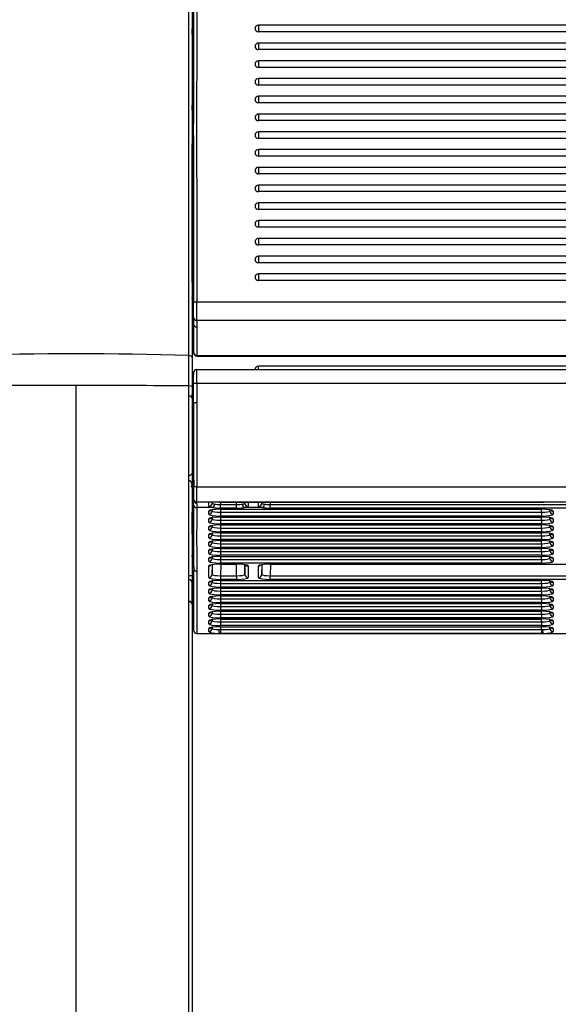
# Model space of a CAD drawing. Units: millimetres. Extents: x 0 to 356, y 0 to 204.
# Drawn here: x 101 to 110, y 131 to 148 of the extents above; entities that cross this region are included whole.
import ezdxf
from ezdxf import colors
from ezdxf.entities.mleader import LeaderData, LeaderLine
from ezdxf.math import Vec2, Vec3

# ---------------------------------------------------------------- set-up
doc = ezdxf.new("R2010")
doc.units = ezdxf.units.MM
for name, color, linetype in [('LIST-08PLAST-720', 7, 'Continuous'), ('PATA-08PLAST-XXX', 7, 'Continuous'), ('Predeterminado', 7, 'Continuous')]:
    doc.layers.add(name, color=color, linetype=linetype)

# ---------------------------------------------------------------- blocks, each defined once
blk = doc.blocks.new('SE')
at = {"layer": 'LIST-08PLAST-720', "color": 7, "linetype": 'Continuous'}
for p, q in [((103.511, 147.484), (103.511, 147.343)), ((104.611, 147.635), (104.611, 147.525)), ((142.066, 147.635), (104.611, 147.635)), ((142.066, 147.525), (104.611, 147.525)), ((104.611, 147.34), (104.611, 147.231)), ((142.066, 147.34), (104.611, 147.34)), ((142.066, 147.231), (104.611, 147.231)), ((103.511, 147.106), (103.511, 146.945)), ((104.611, 147.046), (104.611, 146.936)), ((142.066, 147.046), (104.611, 147.046)), ((103.511, 146.854), (103.511, 146.714)), ((142.066, 146.936), (104.611, 146.936)), ((104.611, 146.751), (104.611, 146.642)), ((142.066, 146.751), (104.611, 146.751)), ((142.066, 146.642), (104.611, 146.642)), ((103.511, 146.476), (103.511, 146.314)), ((104.611, 146.457), (104.611, 146.347)), ((142.066, 146.457), (104.611, 146.457)), ((142.066, 146.347), (104.611, 146.347)), ((103.511, 146.084), (103.511, 145.961)), ((104.611, 146.162), (104.611, 146.053)), ((142.066, 146.162), (104.611, 146.162)), ((142.066, 146.053), (104.611, 146.053)), ((104.611, 145.868), (104.611, 145.758)), ((142.066, 145.868), (104.611, 145.868)), ((142.066, 145.758), (104.611, 145.758)), ((104.611, 145.573), (104.611, 145.464)), ((142.066, 145.573), (104.611, 145.573)), ((142.066, 145.464), (104.611, 145.464)), ((104.611, 145.278), (104.611, 145.169)), ((142.066, 145.278), (104.611, 145.278)), ((142.066, 145.169), (104.611, 145.169)), ((104.611, 144.984), (104.611, 144.875)), ((142.066, 144.984), (104.611, 144.984)), ((142.066, 144.875), (104.611, 144.875)), ((104.611, 144.689), (104.611, 144.58)), ((142.066, 144.689), (104.611, 144.689)), ((142.066, 144.58), (104.611, 144.58)), ((104.611, 144.395), (104.611, 144.286)), ((142.066, 144.395), (104.611, 144.395)), ((142.066, 144.286), (104.611, 144.286)), ((104.611, 144.1), (104.611, 143.991)), ((142.066, 144.1), (104.611, 144.1)), ((142.066, 143.991), (104.611, 143.991)), ((104.611, 143.806), (104.611, 143.697)), ((142.066, 143.806), (104.611, 143.806)), ((142.066, 143.697), (104.611, 143.697)), ((104.611, 143.511), (104.611, 143.402)), ((142.066, 143.511), (104.611, 143.511)), ((142.066, 143.402), (104.611, 143.402)), ((103.513, 143.117), (103.513, 143.115)), ((103.591, 143.045), (143.084, 143.045)), ((103.536, 142.68), (103.536, 142.788)), ((143.084, 142.738), (103.591, 142.738)), ((103.591, 142.738), (103.591, 142.631)), ((103.592, 142.158), (143.087, 142.158)), ((103.593, 142.145), (143.087, 142.145)), ((103.591, 141.924), (143.084, 141.924)), ((104.611, 141.924), (104.611, 141.979)), ((142.066, 141.979), (104.611, 141.979)), ((103.536, 141.886), (103.515, 141.508)), ((103.536, 141.37), (103.536, 141.686)), ((143.084, 141.695), (103.591, 141.695)), ((103.591, 141.695), (103.591, 141.378)), ((103.513, 141.298), (103.513, 141.291)), ((103.511, 140.218), (103.511, 140.16)), ((103.511, 140.094), (103.511, 140.018)), ((103.511, 139.971), (103.511, 139.959)), ((103.592, 139.981), (143.087, 139.981)), ((103.512, 139.793), (103.513, 139.761)), ((103.536, 139.77), (103.535, 139.776)), ((103.536, 139.686), (103.537, 139.755)), ((103.592, 139.702), (103.591, 139.634)), ((103.848, 139.634), (103.591, 139.634)), ((103.855, 139.724), (103.592, 139.724)), ((103.843, 139.707), (103.844, 139.724)), ((103.956, 139.724), (103.864, 139.724)), ((103.953, 139.727), (109.341, 139.727)), ((103.953, 139.726), (103.953, 139.727)), ((103.953, 139.726), (109.341, 139.726)), ((103.956, 139.726), (103.956, 139.724)), ((109.341, 139.724), (103.956, 139.724)), ((103.982, 139.724), (103.981, 139.687)), ((103.981, 139.687), (104.251, 139.687)), ((103.981, 139.626), (103.981, 139.687)), ((104.251, 139.687), (104.25, 139.724)), ((104.251, 139.626), (104.251, 139.687)), ((104.673, 139.634), (104.384, 139.634)), ((104.388, 139.724), (104.388, 139.707)), ((104.668, 139.707), (104.669, 139.724)), ((104.807, 139.724), (104.806, 139.687)), ((104.806, 139.687), (141.871, 139.687)), ((104.806, 139.626), (104.806, 139.687)), ((109.341, 139.726), (109.341, 139.727)), ((109.341, 139.726), (109.341, 139.724)), ((109.446, 139.724), (109.341, 139.724)), ((109.737, 139.724), (109.44, 139.724)), ((103.788, 139.525), (103.788, 139.578)), ((103.843, 139.578), (103.844, 139.599)), ((103.843, 139.599), (103.843, 139.578)), ((104.251, 139.626), (103.981, 139.626)), ((103.981, 139.608), (109.311, 139.608)), ((103.981, 139.607), (103.981, 139.608)), ((103.982, 139.607), (103.981, 139.557)), ((103.981, 139.607), (109.311, 139.607)), ((103.981, 139.557), (109.311, 139.557)), ((103.981, 139.557), (103.981, 139.495)), ((109.311, 139.495), (103.981, 139.495)), ((103.981, 139.478), (109.311, 139.478)), ((103.981, 139.477), (103.981, 139.478)), ((103.982, 139.477), (103.981, 139.426)), ((103.981, 139.477), (109.311, 139.477)), ((141.871, 139.626), (104.806, 139.626)), ((109.311, 139.557), (109.309, 139.607)), ((109.311, 139.426), (109.309, 139.477)), ((109.311, 139.607), (109.311, 139.608)), ((109.311, 139.557), (109.311, 139.495)), ((109.311, 139.477), (109.311, 139.478)), ((109.448, 139.599), (109.448, 139.578)), ((109.448, 139.578), (109.448, 139.599)), ((109.503, 139.578), (109.503, 139.525)), ((103.788, 139.395), (103.788, 139.448)), ((103.788, 139.265), (103.788, 139.317)), ((103.843, 139.448), (103.844, 139.469)), ((103.843, 139.469), (103.843, 139.448)), ((103.843, 139.318), (103.844, 139.338)), ((103.843, 139.338), (103.843, 139.318)), ((103.981, 139.426), (109.311, 139.426)), ((103.981, 139.426), (103.981, 139.365)), ((109.311, 139.365), (103.981, 139.365)), ((103.982, 139.347), (103.981, 139.296)), ((103.981, 139.347), (109.311, 139.347)), ((103.981, 139.347), (103.981, 139.347)), ((103.981, 139.347), (109.311, 139.347)), ((109.311, 139.296), (109.309, 139.347)), ((109.311, 139.426), (109.311, 139.365)), ((109.311, 139.347), (109.311, 139.347)), ((109.448, 139.469), (109.448, 139.448)), ((109.448, 139.448), (109.448, 139.469)), ((109.448, 139.338), (109.448, 139.318)), ((109.448, 139.318), (109.448, 139.338)), ((109.503, 139.448), (109.503, 139.395)), ((109.503, 139.317), (109.503, 139.265)), ((103.516, 139.214), (103.533, 138.814)), ((103.788, 139.135), (103.788, 139.187)), ((103.843, 139.187), (103.844, 139.208)), ((103.843, 139.208), (103.843, 139.187)), ((103.981, 139.296), (109.311, 139.296)), ((103.981, 139.296), (103.981, 139.235)), ((109.311, 139.235), (103.981, 139.235)), ((103.981, 139.217), (109.311, 139.217)), ((103.981, 139.216), (103.981, 139.217)), ((103.982, 139.216), (103.981, 139.166)), ((103.981, 139.216), (109.311, 139.216)), ((103.981, 139.166), (109.311, 139.166)), ((103.981, 139.166), (103.981, 139.104)), ((109.311, 139.166), (109.309, 139.216)), ((109.311, 139.296), (109.311, 139.235)), ((109.311, 139.216), (109.311, 139.217)), ((109.311, 139.166), (109.311, 139.104)), ((109.448, 139.208), (109.448, 139.187)), ((109.448, 139.187), (109.448, 139.208)), ((109.503, 139.187), (109.503, 139.135)), ((103.511, 139.056), (103.511, 139.025)), ((103.788, 139.004), (103.788, 139.057)), ((103.843, 139.057), (103.844, 139.078)), ((103.843, 139.078), (103.843, 139.057)), ((109.311, 139.104), (103.981, 139.104)), ((103.981, 139.087), (109.311, 139.087)), ((103.981, 139.086), (103.981, 139.087)), ((103.982, 139.086), (103.981, 139.036)), ((103.981, 139.086), (109.311, 139.086)), ((103.981, 139.036), (109.311, 139.036)), ((103.981, 139.036), (103.981, 138.974)), ((109.311, 139.036), (109.309, 139.086)), ((109.311, 139.086), (109.311, 139.087)), ((109.311, 139.036), (109.311, 138.974)), ((109.448, 139.078), (109.448, 139.057)), ((109.448, 139.057), (109.448, 139.078)), ((109.503, 139.057), (109.503, 139.004)), ((103.511, 138.956), (103.511, 138.924)), ((103.511, 138.819), (103.511, 138.839)), ((103.788, 138.874), (103.788, 138.926)), ((103.843, 138.927), (103.844, 138.948)), ((103.843, 138.947), (103.843, 138.927)), ((103.843, 138.797), (103.844, 138.817)), ((103.843, 138.817), (103.843, 138.797)), ((109.311, 138.974), (103.981, 138.974)), ((103.982, 138.956), (103.981, 138.905)), ((103.981, 138.956), (109.311, 138.956)), ((103.981, 138.956), (103.981, 138.956)), ((103.981, 138.956), (109.311, 138.956)), ((103.981, 138.905), (109.311, 138.905)), ((103.981, 138.905), (103.981, 138.844)), ((109.311, 138.844), (103.981, 138.844)), ((103.981, 138.826), (109.311, 138.826)), ((103.981, 138.825), (103.981, 138.826)), ((103.982, 138.825), (103.981, 138.775)), ((103.981, 138.825), (109.311, 138.825)), ((109.311, 138.905), (109.309, 138.956)), ((109.311, 138.775), (109.309, 138.825)), ((109.311, 138.956), (109.311, 138.956)), ((109.311, 138.905), (109.311, 138.844)), ((109.311, 138.825), (109.311, 138.826)), ((109.448, 138.948), (109.448, 138.927)), ((109.448, 138.927), (109.448, 138.947)), ((109.448, 138.817), (109.448, 138.797)), ((109.448, 138.797), (109.448, 138.817)), ((109.503, 138.926), (109.503, 138.874)), ((103.533, 138.816), (103.537, 138.629)), ((103.788, 138.744), (103.788, 138.796)), ((103.788, 138.474), (103.788, 138.666)), ((103.843, 138.527), (103.848, 138.688)), ((103.843, 138.687), (103.843, 138.527)), ((103.981, 138.775), (109.311, 138.775)), ((103.981, 138.775), (103.981, 138.714)), ((109.311, 138.714), (103.981, 138.714)), ((103.981, 138.696), (104.251, 138.696)), ((103.981, 138.695), (103.981, 138.696)), ((103.986, 138.695), (103.981, 138.505)), ((103.981, 138.695), (104.251, 138.695)), ((104.251, 138.505), (104.246, 138.695)), ((104.251, 138.695), (104.251, 138.696)), ((104.384, 138.688), (104.388, 138.527)), ((104.388, 138.527), (104.388, 138.687)), ((104.443, 138.666), (104.443, 138.474)), ((104.613, 138.474), (104.613, 138.666)), ((104.668, 138.527), (104.673, 138.688)), ((104.668, 138.687), (104.668, 138.527)), ((104.806, 138.696), (141.871, 138.696)), ((104.806, 138.696), (104.806, 138.695)), ((104.811, 138.695), (104.806, 138.505)), ((104.806, 138.695), (141.871, 138.695)), ((109.311, 138.775), (109.311, 138.714)), ((109.503, 138.796), (109.503, 138.744)), ((103.981, 138.505), (104.251, 138.505)), ((103.981, 138.505), (103.981, 138.444)), ((104.251, 138.505), (104.251, 138.444)), ((104.806, 138.505), (141.871, 138.505)), ((104.806, 138.444), (104.806, 138.505)), ((103.788, 138.346), (103.788, 138.396)), ((103.843, 138.399), (103.844, 138.417)), ((103.843, 138.417), (103.843, 138.399)), ((104.251, 138.444), (103.981, 138.444)), ((103.981, 138.426), (109.311, 138.426)), ((103.981, 138.425), (103.981, 138.426)), ((103.982, 138.425), (103.981, 138.377)), ((103.981, 138.425), (109.311, 138.425)), ((103.981, 138.377), (109.311, 138.377)), ((103.981, 138.377), (103.981, 138.316)), ((141.871, 138.444), (104.806, 138.444)), ((109.311, 138.377), (109.31, 138.425)), ((109.311, 138.425), (109.311, 138.426)), ((109.311, 138.377), (109.311, 138.316)), ((109.448, 138.417), (109.448, 138.399)), ((109.448, 138.399), (109.448, 138.417)), ((109.503, 138.396), (109.503, 138.346)), ((103.788, 138.218), (103.788, 138.268)), ((103.843, 138.271), (103.844, 138.289)), ((103.843, 138.289), (103.843, 138.271)), ((109.311, 138.316), (103.981, 138.316)), ((103.982, 138.298), (103.981, 138.25)), ((103.981, 138.298), (109.311, 138.298)), ((103.981, 138.298), (103.981, 138.298)), ((103.981, 138.298), (109.311, 138.298)), ((103.981, 138.25), (109.311, 138.25)), ((103.981, 138.25), (103.981, 138.188)), ((109.311, 138.188), (103.981, 138.188)), ((103.981, 138.17), (109.311, 138.17)), ((103.981, 138.17), (103.981, 138.17)), ((103.982, 138.17), (103.981, 138.122)), ((103.981, 138.17), (109.311, 138.17)), ((109.311, 138.25), (109.31, 138.298)), ((109.311, 138.122), (109.31, 138.17)), ((109.311, 138.298), (109.311, 138.298)), ((109.311, 138.25), (109.311, 138.188)), ((109.311, 138.17), (109.311, 138.17)), ((109.448, 138.289), (109.448, 138.271)), ((109.448, 138.271), (109.448, 138.289)), ((109.503, 138.268), (109.503, 138.218)), ((103.516, 138.116), (103.535, 137.73)), ((103.788, 138.09), (103.788, 138.14)), ((103.788, 137.963), (103.788, 138.013)), ((103.843, 138.143), (103.844, 138.162)), ((103.843, 138.161), (103.843, 138.143)), ((103.843, 138.015), (103.844, 138.034)), ((103.843, 138.034), (103.843, 138.015)), ((103.981, 138.122), (109.311, 138.122)), ((103.981, 138.122), (103.981, 138.06)), ((109.311, 138.06), (103.981, 138.06)), ((103.981, 138.043), (109.311, 138.043)), ((103.981, 138.042), (103.981, 138.043)), ((103.982, 138.042), (103.981, 137.994)), ((103.981, 138.042), (109.311, 138.042)), ((109.311, 137.994), (109.31, 138.042)), ((109.311, 138.122), (109.311, 138.06)), ((109.311, 138.042), (109.311, 138.043)), ((109.448, 138.162), (109.448, 138.143)), ((109.448, 138.143), (109.448, 138.161)), ((109.448, 138.034), (109.448, 138.015)), ((109.448, 138.015), (109.448, 138.034)), ((109.503, 138.14), (109.503, 138.09)), ((109.503, 138.013), (109.503, 137.963)), ((103.788, 137.835), (103.788, 137.885)), ((103.843, 137.888), (103.844, 137.906)), ((103.843, 137.906), (103.843, 137.888)), ((103.981, 137.994), (109.311, 137.994)), ((103.981, 137.994), (103.981, 137.932)), ((109.311, 137.932), (103.981, 137.932)), ((103.981, 137.915), (109.311, 137.915)), ((103.981, 137.914), (103.981, 137.915)), ((103.982, 137.914), (103.981, 137.866)), ((103.981, 137.914), (109.311, 137.914)), ((103.981, 137.866), (109.311, 137.866)), ((103.981, 137.866), (103.981, 137.805)), ((109.311, 137.866), (109.31, 137.914)), ((109.311, 137.994), (109.311, 137.932)), ((109.311, 137.914), (109.311, 137.915)), ((109.311, 137.866), (109.311, 137.805)), ((109.448, 137.906), (109.448, 137.888)), ((109.448, 137.888), (109.448, 137.906)), ((109.503, 137.885), (109.503, 137.835)), ((103.788, 137.707), (103.788, 137.757)), ((103.843, 137.76), (103.844, 137.778)), ((103.843, 137.778), (103.843, 137.76)), ((109.311, 137.805), (103.981, 137.805)), ((103.981, 137.787), (109.311, 137.787)), ((103.981, 137.786), (103.981, 137.787)), ((103.982, 137.786), (103.981, 137.738)), ((103.981, 137.786), (109.311, 137.786)), ((103.981, 137.738), (109.311, 137.738)), ((103.981, 137.738), (103.981, 137.677)), ((109.311, 137.677), (103.981, 137.677)), ((109.311, 137.738), (109.31, 137.786)), ((109.311, 137.786), (109.311, 137.787)), ((109.311, 137.738), (109.311, 137.677)), ((109.448, 137.778), (109.448, 137.76)), ((109.448, 137.76), (109.448, 137.778)), ((109.503, 137.757), (109.503, 137.707)), ((103.591, 137.549), (103.957, 137.549)), ((103.591, 137.546), (143.084, 137.546)), ((103.788, 137.579), (103.788, 137.629)), ((103.843, 137.632), (103.844, 137.65)), ((103.843, 137.65), (103.843, 137.632)), ((103.981, 137.549), (103.957, 137.549)), ((103.964, 137.611), (103.981, 137.611)), ((103.982, 137.659), (103.981, 137.611)), ((103.981, 137.659), (109.311, 137.659)), ((103.981, 137.659), (103.981, 137.659)), ((103.981, 137.659), (109.311, 137.659)), ((103.981, 137.611), (109.311, 137.611)), ((103.981, 137.611), (103.981, 137.549)), ((109.311, 137.549), (103.981, 137.549)), ((109.311, 137.611), (109.309, 137.659)), ((109.311, 137.659), (109.311, 137.659)), ((109.311, 137.611), (109.327, 137.611)), ((109.311, 137.611), (109.311, 137.549)), ((109.334, 137.549), (109.311, 137.549)), ((109.334, 137.549), (109.842, 137.549)), ((109.448, 137.65), (109.448, 137.632)), ((109.448, 137.632), (109.448, 137.65)), ((109.503, 137.629), (109.503, 137.579))]:
    blk.add_line(p, q, dxfattribs=at)
for centre, radius, start, end in [((1342.387, 145.882), 1238.855, 179.866663, 180.131642), ((1285.392, 145.891), 1181.805, 179.860245, 180.137987), ((46.89, 147.485), 56.621, 359.999, 0.091), ((104.611, 147.58), 0.055, 90, 180.0003), ((104.611, 147.285), 0.055, 90, 180.0003), ((104.611, 146.991), 0.055, 90, 180.0003), ((104.611, 146.696), 0.055, 90, 180.0003), ((104.611, 146.402), 0.055, 90, 180.0003), ((45.363, 146.248), 58.148, 359.97706, 0.06251), ((104.611, 146.107), 0.055, 90, 180.0003), ((104.611, 145.813), 0.055, 90, 180.0003), ((-686.888, 144.061), 790.401, 359.949706, 0.116495), ((104.611, 145.518), 0.055, 90, 180.0003), ((104.611, 145.223), 0.055, 90, 180.0003), ((104.611, 144.929), 0.055, 90, 180.0003), ((104.611, 144.634), 0.055, 90, 180.0003), ((104.611, 144.34), 0.055, 90, 180.0003), ((104.611, 144.045), 0.055, 90, 180.0003), ((104.611, 143.751), 0.055, 90, 180.0003), ((104.611, 143.456), 0.055, 90, 180.0003), ((135.546, 143.27), 32.034, 179.8259, 180.274), ((106.135, 143.132), 2.624, 181.1477, 181.1669), ((108.434, 142.941), 4.924, 177.9686, 178.3905), ((131.051, 143.412), 27.539, 180.6868, 182.4569), ((84.566, 142.896), 18.971, 359.6751, 0.4221), ((75.409, 142.871), 28.183, 359.7286, 0.3527), ((129.06, 142.54), 25.525, 179.6859, 180.7441), ((103.589, 142.685), 0.0538, 184.7331, 271.4181), ((128.473, 142.491), 24.883, 179.677, 180.7664), ((94.635, 142.264), 8.903, 359.583, 359.6427), ((103.593, 142.2), 0.055, 180.2865, 270.0032), ((88.281, 142.231), 15.312, 359.6777, 359.7249), ((93.188, 141.8), 10.404, 359.4221, 0.6867), ((104.611, 141.924), 0.055, 90, 180), ((103.546, 141.884), 0.0163, 223.6991, 231.191), ((96.658, 141.771), 6.879, 359.2932, 0.8365), ((103.458, 141.511), 0.055, 311.9194, 357.4076), ((114.374, 141.423), 10.864, 179.5373, 179.8431), ((248.385, 140.357), 144.875, 179.63064, 179.70978), ((329.077, 140.956), 225.541, 179.89483, 180.2501), ((320.81, 140.964), 217.22, 179.89069, 180.25939), ((194.843, 140.241), 91.332, 180.06192, 180.07222), ((103.527, 140.128), 0.0194, 141.4527, 147.18), ((111.384, 140.43), 7.877, 182.1186, 182.1293), ((109.246, 140.288), 5.733, 180.5976, 185.1189), ((81.154, 138.253), 22.432, 4.2364, 4.6225), ((72.768, 139.872), 30.77, 359.8267, 0.186), ((47.172, 139.848), 56.42, 359.8747, 0.135), ((81.154, 138.253), 22.432, 3.8907, 4.1526), ((118.843, 139.667), 15.332, 179.9398, 180.4004), ((103.604, 139.712), 0.094, 135.0116, 138.8146), ((136.787, 139.182), 33.254, 179.1306, 180.9527), ((103.588, 139.779), 0.055, 184.6025, 268.7278), ((103.592, 139.779), 0.055, 180.8301, 270), ((103.592, 139.757), 0.0549, 181.3436, 270.086), ((134.938, 139.128), 31.351, 179.0758, 181.01), ((103.942, 138.478), 1.249, 89.4868, 94.0157), ((109.311, 137.121), 2.607, 87.1639, 89.3345), ((85.407, 139.349), 18.105, 359.5228, 0.6676), ((124.411, 139.118), 20.9, 179.8942, 179.9809), ((113.095, 139.308), 9.584, 180.6566, 180.6724), ((141.112, 139.096), 37.601, 180.1084, 180.1104), ((114.684, 138.851), 11.173, 179.9729, 180.1071), ((121.875, 138.507), 18.364, 179.9821, 180.3663), ((143.77, 138.071), 40.236, 179.2062, 180.6697), ((103.592, 138.63), 0.0547, 181.5752, 270.3226), ((140.987, 138.02), 37.399, 179.1495, 180.7222), ((85.571, 138.164), 17.942, 359.5681, 0.722), ((103.59, 137.601), 0.0534, 179.8086, 271.571), ((92.212, 137.634), 11.379, 359.5606, 359.5743)]:
    blk.add_arc(centre, radius, start, end, dxfattribs=at)
for centre, major_axis, ratio, start_param, end_param in [((103.456, 147.484), (0.055, 0), 0.173648, 6.231772, 6.281186), ((104.611, 147.58), (0.055, 0), 0.984808, 3.141598, 4.71239), ((103.456, 147.343), (0.055, 0), 0.173648, 6.235476, 6.281197), ((104.611, 147.285), (0.055, 0), 0.984808, 3.141598, 4.71239), ((104.611, 146.991), (0.055, 0), 0.984808, 3.141598, 4.71239), ((103.456, 146.854), (0.055, 0), 0.173649, 6.236608, 6.28119), ((103.456, 146.714), (0.055, 0), 0.173649, 6.231079, 6.281058), ((104.611, 146.696), (0.055, 0), 0.984808, 3.141598, 4.71239), ((104.611, 146.402), (0.055, 0), 0.984808, 3.141598, 4.71239), ((103.456, 146.225), (0.055, 0), 0.173646, 6.248359, 6.282207), ((104.611, 146.107), (0.055, 0), 0.984808, 3.141598, 4.71239), ((103.456, 145.961), (0.055, 0), 0.939693, 0.000618, 0.029947), ((104.611, 145.813), (0.055, 0), 0.984808, 3.141598, 4.71239), ((103.456, 145.668), (0.055, 0), 0.173647, 6.171907, 6.271297), ((104.611, 145.518), (0.055, 0), 0.984808, 3.141598, 4.71239), ((104.611, 145.223), (0.055, 0), 0.984808, 3.141598, 4.71239), ((104.611, 144.929), (0.055, 0), 0.984808, 3.141598, 4.71239), ((104.611, 144.634), (0.055, 0), 0.984808, 3.141598, 4.71239), ((104.611, 144.34), (0.055, 0), 0.984808, 3.141598, 4.71239), ((104.611, 144.045), (0.055, 0), 0.984808, 3.141598, 4.71239), ((104.611, 143.751), (0.055, 0), 0.984808, 3.141598, 4.71239), ((104.611, 143.456), (0.055, 0), 0.984808, 3.141598, 4.71239), ((103.458, 143.368), (0.055, 0), 0.173654, -0.251014, -0.04537), ((103.458, 143.113), (0.055, -0.0019), 0.9848, 0.08204, 0.297806), ((103.457, 143.078), (0.055, -0.001), 0.984808, 0.038972, 0.178573), ((103.591, 143.035), (0.055, 0.0005), 0.173641, 1.569228, 3.099043), ((103.591, 142.79), (0.055, -0.001), 0.942623, 3.1968, 4.729937), ((103.592, 142.21), (-0.055, -0.0006), 0.942636, 0.005301, 1.561357), ((103.591, 141.869), (0, 0.055), 0.99996, 0, 1.529815), ((103.591, 141.686), (-0.055, 0.0003), 0.165044, 4.713428, 6.246566), ((103.456, 140.026), (-0.055, -0.0001), 0.987688, 3.138682, 4.701445), ((103.592, 139.971), (-0.055, -0.0002), 0.165047, 4.711829, 6.267885), ((103.591, 139.688), (0.055, -0.0006), 0.987687, 3.187338, 4.722498), ((103.595, 132.39), (-0.191, -7.334), 0.004124, 3.003408, 3.1417), ((103.788, 139.709), (-0.055, -0.0002), 0.990453, 1.567267, 3.111888), ((103.65, 132.388), (-0.191, -7.389), 0.004093, -3.279779, -3.261981), ((103.848, 139.688), (-0.0082, -0.0544), 0.683852, 0.216083, 1.749871), ((103.981, 139.656), (-0.193, 0), 0.156434, 0.805646, 1.570093), ((103.981, 139.71), (-0.138, -0.001), 0.166741, 0.803583, 1.56803), ((104.251, 139.71), (0.138, -0.001), 0.166741, 4.715154, 5.479601), ((104.251, 139.656), (0.193, 0), 0.156434, 4.713091, 5.477538), ((104.384, 139.688), (0.0082, -0.0544), 0.683851, 4.533314, 6.067103), ((104.582, 132.388), (0.191, -7.389), 0.004094, 3.261981, 3.279779), ((104.443, 139.709), (0.055, -0.0002), 0.990453, 3.171307, 4.715928), ((104.637, 132.39), (0.191, -7.334), 0.004125, 3.141485, 3.279777), ((104.42, 132.39), (-0.191, -7.334), 0.004124, 3.003408, 3.1417), ((104.613, 139.709), (-0.055, -0.0002), 0.990453, 1.567267, 3.111888), ((104.475, 132.388), (-0.191, -7.389), 0.004093, -3.279779, -3.261981), ((104.673, 139.688), (-0.0082, -0.0544), 0.683852, 0.216083, 1.749871), ((104.806, 139.656), (-0.193, 0), 0.156434, 0.805646, 1.570093), ((104.806, 139.71), (-0.138, -0.001), 0.166741, 0.803583, 1.56803), ((103.981, 139.578), (0.193, 0), 0.156434, 1.571498, 3.141609), ((103.788, 139.632), (0.055, 0), 0.987688, 4.712393, 5.567445), ((103.788, 139.58), (0.055, 0), 0.987688, 4.712393, 6.25701), ((103.981, 139.525), (0.193, 0), 0.156434, 3.141575, 4.711686), ((103.981, 139.447), (0.193, 0), 0.156434, 1.571498, 3.141609), ((103.981, 139.58), (0.138, 0.001), 0.166741, 3.139512, 4.709623), ((109.311, 139.578), (-0.193, 0), 0.156434, 3.141575, 4.711686), ((109.311, 139.58), (-0.138, 0.001), 0.166741, 1.573561, 3.143672), ((109.311, 139.525), (-0.193, 0), 0.156434, 1.571498, 3.141609), ((109.311, 139.447), (-0.193, 0), 0.156434, 3.141575, 4.711686), ((109.503, 139.58), (0.055, 0), 0.987688, 3.167777, 4.712393), ((109.503, 139.632), (0.055, 0), 0.987688, 3.941526, 4.712393), ((103.788, 139.502), (0.055, 0), 0.987688, 4.712393, 5.567445), ((103.788, 139.449), (0.055, 0), 0.987688, 4.712393, 6.25701), ((103.981, 139.395), (0.193, 0), 0.156434, 3.141575, 4.711686), ((103.981, 139.317), (0.193, 0), 0.156434, 1.571498, 3.141609), ((103.788, 139.372), (0.055, 0), 0.987688, 4.712393, 5.567445), ((103.788, 139.319), (0.055, 0), 0.987688, 4.712393, 6.25701), ((103.981, 139.449), (0.138, 0.001), 0.166741, 3.139512, 4.709623), ((103.981, 139.319), (0.138, 0.001), 0.166741, 3.139512, 4.709623), ((109.311, 139.449), (-0.138, 0.001), 0.166741, 1.573561, 3.143672), ((109.311, 139.395), (-0.193, 0), 0.156434, 1.571498, 3.141609), ((109.311, 139.317), (-0.193, 0), 0.156434, 3.141575, 4.711686), ((109.311, 139.319), (-0.138, 0.001), 0.166741, 1.573561, 3.143672), ((109.503, 139.449), (0.055, 0), 0.987688, 3.167777, 4.712393), ((109.503, 139.319), (0.055, 0), 0.987688, 3.167777, 4.712393), ((109.503, 139.502), (0.055, 0), 0.987688, 3.941526, 4.712393), ((109.503, 139.372), (0.055, 0), 0.987688, 3.941526, 4.712393), ((103.981, 139.265), (0.193, 0), 0.156434, 3.141575, 4.711686), ((103.981, 139.187), (0.193, 0), 0.156434, 1.571498, 3.141609), ((103.788, 139.241), (0.055, 0), 0.987688, 4.712393, 5.567445), ((103.788, 139.189), (0.055, 0), 0.987688, 4.712393, 6.25701), ((103.981, 139.189), (0.138, 0.001), 0.166741, 3.139512, 4.709623), ((109.311, 139.265), (-0.193, 0), 0.156434, 1.571498, 3.141609), ((109.311, 139.187), (-0.193, 0), 0.156434, 3.141575, 4.711686), ((109.311, 139.189), (-0.138, 0.001), 0.166741, 1.573561, 3.143672), ((109.503, 139.189), (0.055, 0), 0.987688, 3.167777, 4.712393), ((109.503, 139.241), (0.055, 0), 0.987688, 3.941526, 4.712393), ((103.981, 139.135), (0.193, 0), 0.156434, 3.141575, 4.711686), ((103.981, 139.057), (0.193, 0), 0.156434, 1.571498, 3.141609), ((103.788, 139.111), (0.055, 0), 0.987688, 4.712393, 5.567445), ((103.788, 139.059), (0.055, 0), 0.987688, 4.712393, 6.25701), ((103.981, 139.004), (0.193, 0), 0.156434, 3.141575, 4.711686), ((103.981, 139.059), (0.138, 0.001), 0.166741, 3.139512, 4.709623), ((109.311, 139.135), (-0.193, 0), 0.156434, 1.571498, 3.141609), ((109.311, 139.057), (-0.193, 0), 0.156434, 3.141575, 4.711686), ((109.311, 139.059), (-0.138, 0.001), 0.166741, 1.573561, 3.143672), ((109.311, 139.004), (-0.193, 0), 0.156434, 1.571498, 3.141609), ((109.503, 139.059), (0.055, 0), 0.987688, 3.167777, 4.712393), ((109.503, 139.111), (0.055, 0), 0.987688, 3.941526, 4.712393), ((103.981, 138.926), (0.193, 0), 0.156434, 1.571498, 3.141609), ((103.788, 138.981), (0.055, 0), 0.987688, 4.712393, 5.567445), ((103.788, 138.928), (0.055, 0), 0.987688, 4.712393, 6.25701), ((103.981, 138.874), (0.193, 0), 0.156434, 3.141575, 4.711686), ((103.981, 138.796), (0.193, 0), 0.156434, 1.571498, 3.141609), ((103.981, 138.928), (0.138, 0.001), 0.166741, 3.139512, 4.709623), ((109.311, 138.926), (-0.193, 0), 0.156434, 3.141575, 4.711686), ((109.311, 138.928), (-0.138, 0.001), 0.166741, 1.573561, 3.143672), ((109.311, 138.874), (-0.193, 0), 0.156434, 1.571498, 3.141609), ((109.311, 138.796), (-0.193, 0), 0.156434, 3.141575, 4.711686), ((109.503, 138.928), (0.055, 0), 0.987688, 3.167777, 4.712393), ((109.503, 138.981), (0.055, 0), 0.987688, 3.941526, 4.712393), ((103.788, 138.85), (0.055, 0), 0.987688, 4.712393, 5.567445), ((103.788, 138.798), (0.055, 0), 0.987688, 4.712393, 6.25701), ((103.981, 138.744), (0.193, 0), 0.156434, 3.141575, 4.711686), ((103.981, 138.666), (0.193, 0), 0.156434, 1.571498, 3.141609), ((103.788, 138.72), (0.055, 0), 0.987688, 4.712393, 5.567445), ((103.981, 138.798), (0.138, 0.001), 0.166741, 3.139512, 4.709623), ((104.251, 138.666), (-0.193, 0), 0.156434, 3.141575, 4.711686), ((104.443, 138.72), (0.055, 0), 0.987688, 3.941526, 4.712393), ((104.806, 138.666), (0.193, 0), 0.156434, 1.571498, 3.141609), ((104.613, 138.72), (0.055, 0), 0.987688, 4.712393, 5.567445), ((109.311, 138.798), (-0.138, 0.001), 0.166741, 1.573561, 3.143672), ((109.311, 138.744), (-0.193, 0), 0.156434, 1.571498, 3.141609), ((109.503, 138.798), (0.055, 0), 0.987688, 3.167777, 4.712393), ((109.503, 138.85), (0.055, 0), 0.987688, 3.941526, 4.712393), ((103.456, 138.513), (0.055, 0), 0.139177, 4.721047, 6.280777), ((103.788, 138.528), (0.055, 0), 0.987688, 4.712393, 6.25701), ((103.981, 138.528), (0.138, 0.001), 0.166741, 3.139512, 4.709623), ((104.251, 138.528), (-0.138, 0.001), 0.166741, 1.573561, 3.143672), ((104.443, 138.528), (0.055, 0), 0.987688, 3.167777, 4.712393), ((104.613, 138.528), (0.055, 0), 0.987688, 4.712393, 6.25701), ((104.806, 138.528), (0.138, 0.001), 0.166741, 3.139512, 4.709623), ((103.456, 138.389), (0.055, -0.0001), 0.987689, 0.017118, 1.564245), ((103.981, 138.474), (0.193, 0), 0.156434, 3.141575, 4.711686), ((103.981, 138.396), (0.193, 0), 0.156434, 1.571498, 3.141609), ((103.788, 138.45), (0.055, 0), 0.987688, 4.712393, 5.567445), ((103.788, 138.4), (0.055, 0), 0.987688, 4.712393, 6.25701), ((103.981, 138.346), (0.193, 0), 0.156434, 3.141575, 4.711686), ((103.981, 138.4), (0.138, 0.001), 0.166741, 3.139512, 4.709623), ((104.251, 138.474), (-0.193, 0), 0.156434, 1.571498, 3.141609), ((104.806, 138.474), (0.193, 0), 0.156434, 3.141575, 4.711686), ((109.311, 138.396), (-0.193, 0), 0.156434, 3.141575, 4.711686), ((109.311, 138.4), (-0.138, 0.001), 0.166741, 1.573561, 3.143672), ((109.311, 138.346), (-0.193, 0), 0.156434, 1.571498, 3.141609), ((109.503, 138.4), (0.055, 0), 0.987688, 3.167777, 4.712393), ((109.503, 138.45), (0.055, 0), 0.987688, 3.941526, 4.712393), ((103.981, 138.268), (0.193, 0), 0.156434, 1.571498, 3.141609), ((103.788, 138.323), (0.055, 0), 0.987688, 4.712393, 5.567445), ((103.788, 138.273), (0.055, 0), 0.987688, 4.712393, 6.25701), ((103.981, 138.218), (0.193, 0), 0.156434, 3.141575, 4.711686), ((103.981, 138.14), (0.193, 0), 0.156434, 1.571498, 3.141609), ((103.981, 138.273), (0.138, 0.001), 0.166741, 3.139512, 4.709623), ((109.311, 138.268), (-0.193, 0), 0.156434, 3.141575, 4.711686), ((109.311, 138.273), (-0.138, 0.001), 0.166741, 1.573561, 3.143672), ((109.311, 138.218), (-0.193, 0), 0.156434, 1.571498, 3.141609), ((109.311, 138.14), (-0.193, 0), 0.156434, 3.141575, 4.711686), ((109.503, 138.273), (0.055, 0), 0.987688, 3.167777, 4.712393), ((109.503, 138.323), (0.055, 0), 0.987688, 3.941526, 4.712393), ((103.457, 138.026), (0.055, 0.0002), 0.987687, 0.034474, 1.558423), ((103.788, 138.195), (0.055, 0), 0.987688, 4.712393, 5.567445), ((103.788, 138.145), (0.055, 0), 0.987688, 4.712393, 6.25701), ((103.981, 138.09), (0.193, 0), 0.156434, 3.141575, 4.711686), ((103.981, 138.013), (0.193, 0), 0.156434, 1.571498, 3.141609), ((103.788, 138.067), (0.055, 0), 0.987688, 4.712393, 5.567445), ((103.788, 138.017), (0.055, 0), 0.987688, 4.712393, 6.25701), ((103.981, 138.145), (0.138, 0.001), 0.166741, 3.139512, 4.709623), ((103.981, 138.017), (0.138, 0.001), 0.166741, 3.139512, 4.709623), ((109.311, 138.145), (-0.138, 0.001), 0.166741, 1.573561, 3.143672), ((109.311, 138.09), (-0.193, 0), 0.156434, 1.571498, 3.141609), ((109.311, 138.013), (-0.193, 0), 0.156434, 3.141575, 4.711686), ((109.311, 138.017), (-0.138, 0.001), 0.166741, 1.573561, 3.143672), ((109.503, 138.145), (0.055, 0), 0.987688, 3.167777, 4.712393), ((109.503, 138.017), (0.055, 0), 0.987688, 3.167777, 4.712393), ((109.503, 138.195), (0.055, 0), 0.987688, 3.941526, 4.712393), ((109.503, 138.067), (0.055, 0), 0.987688, 3.941526, 4.712393), ((103.981, 137.963), (0.193, 0), 0.156434, 3.141575, 4.711686), ((103.981, 137.885), (0.193, 0), 0.156434, 1.571498, 3.141609), ((103.788, 137.939), (0.055, 0), 0.987688, 4.712393, 5.567445), ((103.788, 137.889), (0.055, 0), 0.987688, 4.712393, 6.25701), ((103.981, 137.889), (0.138, 0.001), 0.166741, 3.139512, 4.709623), ((109.311, 137.963), (-0.193, 0), 0.156434, 1.571498, 3.141609), ((109.311, 137.885), (-0.193, 0), 0.156434, 3.141575, 4.711686), ((109.311, 137.889), (-0.138, 0.001), 0.166741, 1.573561, 3.143672), ((109.503, 137.889), (0.055, 0), 0.987688, 3.167777, 4.712393), ((109.503, 137.939), (0.055, 0), 0.987688, 3.941526, 4.712393), ((103.981, 137.835), (0.193, 0), 0.156434, 3.141575, 4.711686), ((103.981, 137.757), (0.193, 0), 0.156434, 1.571498, 3.141609), ((103.788, 137.811), (0.055, 0), 0.987688, 4.712393, 5.567445), ((103.788, 137.761), (0.055, 0), 0.987688, 4.712393, 6.25701), ((103.981, 137.707), (0.193, 0), 0.156434, 3.141575, 4.711686), ((103.981, 137.761), (0.138, 0.001), 0.166741, 3.139512, 4.709623), ((109.311, 137.835), (-0.193, 0), 0.156434, 1.571498, 3.141609), ((109.311, 137.757), (-0.193, 0), 0.156434, 3.141575, 4.711686), ((109.311, 137.761), (-0.138, 0.001), 0.166741, 1.573561, 3.143672), ((109.311, 137.707), (-0.193, 0), 0.156434, 1.571498, 3.141609), ((109.503, 137.761), (0.055, 0), 0.987688, 3.167777, 4.712393), ((109.503, 137.811), (0.055, 0), 0.987688, 3.941526, 4.712393), ((103.591, 137.603), (0.0549, 0.0031), 0.98765, 3.127065, 4.656617), ((103.981, 137.629), (0.193, 0), 0.156434, 1.571498, 3.141609), ((103.788, 137.683), (0.055, 0), 0.987688, 4.712393, 5.567445), ((103.788, 137.633), (0.055, 0), 0.987688, 4.712393, 6.25701), ((103.981, 137.579), (0.193, 0), 0.156387, 3.141586, 4.589768), ((103.981, 137.633), (0.138, 0.001), 0.159773, 3.139796, 4.587977), ((103.957, 137.603), (0.0011, 0.055), 0.120546, 3.299836, 4.858775), ((109.311, 137.629), (-0.193, 0), 0.156434, 3.141575, 4.711686), ((109.311, 137.633), (-0.138, 0.001), 0.159773, 1.695207, 3.143388), ((109.334, 137.603), (-0.0011, 0.055), 0.120545, 1.42441, 2.983349), ((109.311, 137.579), (-0.193, 0), 0.156387, 1.693416, 3.141598), ((109.503, 137.633), (0.055, 0), 0.987688, 3.167777, 4.712393), ((109.503, 137.683), (0.055, 0), 0.987688, 3.941526, 4.712393)]:
    blk.add_ellipse(centre, major_axis=major_axis, ratio=ratio, start_param=start_param, end_param=end_param, dxfattribs=at)
for points, knots in [([(103.511, 146.714), (103.511, 146.688), (103.511, 146.662), (103.511, 146.628), (103.511, 146.618), (103.511, 146.602), (103.511, 146.596), (103.511, 146.591)], [0, 0, 0, 0, 0.5, 0.5, 0.75, 0.75, 1, 1, 1, 1]), ([(103.511, 146.591), (103.511, 146.579), (103.511, 146.566), (103.511, 146.553), (103.511, 146.528), (103.511, 146.502), (103.511, 146.476)], [0, 0, 0, 0, 0.327505, 0.327505, 0.327505, 1, 1, 1, 1]), ([(103.511, 146.225), (103.511, 146.188), (103.511, 146.152), (103.511, 146.116), (103.511, 146.105), (103.511, 146.095), (103.511, 146.084)], [0, 0, 0, 0, 0.769983, 0.769983, 0.769983, 1, 1, 1, 1]), ([(103.511, 145.961), (103.511, 145.949), (103.511, 145.936), (103.511, 145.924), (103.511, 145.898), (103.511, 145.872), (103.511, 145.847)], [0, 0, 0, 0, 0.327502, 0.327502, 0.327502, 1, 1, 1, 1]), ([(103.511, 145.757), (103.511, 145.76), (103.511, 145.759), (103.511, 145.753), (103.511, 145.747), (103.511, 145.735), (103.511, 145.73), (103.511, 145.72), (103.511, 145.714), (103.511, 145.702), (103.511, 145.696), (103.511, 145.682), (103.511, 145.675), (103.511, 145.668)], [0, 0, 0, 0, 0.25, 0.25, 0.5, 0.5, 0.625, 0.625, 0.75, 0.75, 0.875, 0.875, 1, 1, 1, 1]), ([(103.512, 141.509), (103.512, 141.509), (103.512, 141.507), (103.512, 141.502), (103.512, 141.498), (103.512, 141.482), (103.512, 141.467), (103.512, 141.437), (103.512, 141.427), (103.512, 141.404), (103.512, 141.392), (103.513, 141.366), (103.513, 141.353), (103.513, 141.326), (103.513, 141.312), (103.513, 141.298)], [0, 0, 0, 0, 0.125, 0.125, 0.25, 0.25, 0.5, 0.5, 0.625, 0.625, 0.75, 0.75, 0.875, 0.875, 1, 1, 1, 1]), ([(103.536, 141.37), (103.536, 141.37), (103.536, 141.371), (103.537, 141.372), (103.539, 141.373), (103.541, 141.374), (103.545, 141.374), (103.549, 141.375), (103.554, 141.376), (103.56, 141.377), (103.566, 141.378), (103.574, 141.378), (103.582, 141.378), (103.588, 141.378), (103.591, 141.378)], [0, 0, 0, 0, 0.062416, 0.128636, 0.198662, 0.272491, 0.350125, 0.431561, 0.516799, 0.605839, 0.69868, 0.795321, 0.895761, 1, 1, 1, 1]), ([(103.512, 141.091), (103.511, 141.076), (103.511, 141.062), (103.511, 141.036), (103.511, 141.023), (103.511, 141.008), (103.511, 141.004), (103.511, 140.996), (103.511, 140.992), (103.511, 140.987), (103.511, 140.985), (103.511, 140.984)], [0, 0, 0, 0, 0.25, 0.25, 0.5, 0.5, 0.625, 0.625, 0.75, 0.75, 0.860516, 0.860516, 0.860516, 0.860516]), ([(103.491, 139.991), (103.493, 139.989), (103.496, 139.987), (103.502, 139.981), (103.505, 139.976), (103.51, 139.966), (103.511, 139.961), (103.511, 139.956)], [0.3860467, 0.3860467, 0.3860467, 0.3860467, 0.5, 0.5, 0.75, 0.75, 1, 1, 1, 1]), ([(103.511, 140), (103.511, 140.005), (103.51, 140.01), (103.506, 140.019), (103.503, 140.023), (103.5, 140.027)], [0, 0, 0, 0, 0.25, 0.25, 0.4607751, 0.4607751, 0.4607751, 0.4607751]), ([(103.511, 139.786), (103.511, 139.77), (103.511, 139.754), (103.511, 139.739), (103.511, 139.72), (103.511, 139.702), (103.511, 139.683)], [0.6237716, 0.6237716, 0.6237716, 0.6237716, 0.7970297, 0.7970297, 0.7970297, 1, 1, 1, 1]), ([(103.848, 139.634), (103.838, 139.635), (103.83, 139.637), (103.815, 139.64), (103.809, 139.642), (103.799, 139.645), (103.795, 139.647), (103.79, 139.651), (103.788, 139.652), (103.788, 139.654)], [0, 0, 0, 0, 0.25, 0.25, 0.5, 0.5, 0.75, 0.75, 1, 1, 1, 1]), ([(103.843, 139.707), (103.843, 139.706), (103.844, 139.705), (103.848, 139.702), (103.851, 139.701), (103.858, 139.698), (103.863, 139.697), (103.873, 139.695), (103.879, 139.693), (103.886, 139.692)], [0, 0, 0, 0, 0.25, 0.25, 0.5, 0.5, 0.75, 0.75, 1, 1, 1, 1]), ([(104.346, 139.692), (104.353, 139.693), (104.359, 139.695), (104.369, 139.697), (104.374, 139.698), (104.381, 139.701), (104.384, 139.702), (104.387, 139.705), (104.388, 139.706), (104.388, 139.707)], [0, 0, 0, 0, 0.25, 0.25, 0.5, 0.5, 0.75, 0.75, 1, 1, 1, 1]), ([(104.443, 139.654), (104.443, 139.652), (104.442, 139.651), (104.437, 139.647), (104.433, 139.645), (104.423, 139.642), (104.417, 139.64), (104.402, 139.637), (104.393, 139.635), (104.384, 139.634)], [0, 0, 0, 0, 0.25, 0.25, 0.5, 0.5, 0.75, 0.75, 1, 1, 1, 1]), ([(104.673, 139.634), (104.663, 139.635), (104.655, 139.637), (104.64, 139.64), (104.634, 139.642), (104.624, 139.645), (104.62, 139.647), (104.615, 139.651), (104.613, 139.652), (104.613, 139.654)], [0, 0, 0, 0, 0.25, 0.25, 0.5, 0.5, 0.75, 0.75, 1, 1, 1, 1]), ([(104.668, 139.707), (104.668, 139.706), (104.669, 139.705), (104.673, 139.702), (104.676, 139.701), (104.683, 139.698), (104.687, 139.697), (104.698, 139.695), (104.704, 139.693), (104.711, 139.692)], [0, 0, 0, 0, 0.25, 0.25, 0.5, 0.5, 0.75, 0.75, 1, 1, 1, 1]), ([(109.444, 139.598), (109.447, 139.598), (109.458, 139.596), (109.467, 139.593), (109.47, 139.592), (109.47, 139.592)], [0, 0, 0, 0, 0.0692304, 0.3219852, 0.4647336, 0.4647336, 0.4647336, 0.4647336]), ([(109.444, 139.468), (109.447, 139.467), (109.458, 139.466), (109.467, 139.463), (109.47, 139.462), (109.47, 139.462)], [0, 0, 0, 0, 0.0692304, 0.3219852, 0.4647336, 0.4647336, 0.4647336, 0.4647336]), ([(109.444, 139.337), (109.447, 139.337), (109.458, 139.335), (109.467, 139.333), (109.47, 139.331), (109.47, 139.331)], [0, 0, 0, 0, 0.0692304, 0.3219852, 0.4647336, 0.4647336, 0.4647336, 0.4647336]), ([(109.444, 139.207), (109.447, 139.207), (109.458, 139.205), (109.467, 139.202), (109.47, 139.201), (109.47, 139.201)], [0, 0, 0, 0, 0.0692304, 0.3219852, 0.4647336, 0.4647336, 0.4647336, 0.4647336]), ([(109.444, 139.077), (109.447, 139.076), (109.458, 139.075), (109.467, 139.072), (109.47, 139.071), (109.47, 139.071)], [0, 0, 0, 0, 0.0692304, 0.3219852, 0.4647336, 0.4647336, 0.4647336, 0.4647336]), ([(109.444, 138.946), (109.447, 138.946), (109.458, 138.945), (109.467, 138.942), (109.47, 138.94), (109.47, 138.94)], [0, 0, 0, 0, 0.0692304, 0.3219852, 0.4647336, 0.4647336, 0.4647336, 0.4647336]), ([(103.511, 138.786), (103.511, 138.75), (103.511, 138.714), (103.511, 138.677), (103.511, 138.641), (103.511, 138.605), (103.511, 138.568), (103.511, 138.55), (103.511, 138.531), (103.511, 138.513)], [0, 0, 0, 0, 0.39856, 0.39856, 0.39856, 0.79712, 0.79712, 0.79712, 1, 1, 1, 1]), ([(104.384, 138.686), (104.387, 138.685), (104.398, 138.684), (104.407, 138.681), (104.41, 138.68), (104.41, 138.68)], [0, 0, 0, 0, 0.0692304, 0.3219852, 0.4647336, 0.4647336, 0.4647336, 0.4647336]), ([(109.444, 138.816), (109.447, 138.816), (109.458, 138.814), (109.467, 138.811), (109.47, 138.81), (109.47, 138.81)], [0, 0, 0, 0, 0.0692304, 0.3219852, 0.4647336, 0.4647336, 0.4647336, 0.4647336]), ([(109.444, 138.416), (109.447, 138.416), (109.458, 138.414), (109.467, 138.411), (109.47, 138.41), (109.47, 138.41)], [0, 0, 0, 0, 0.0692304, 0.3219852, 0.4647336, 0.4647336, 0.4647336, 0.4647336]), ([(109.444, 138.288), (109.447, 138.288), (109.458, 138.286), (109.467, 138.284), (109.47, 138.282), (109.47, 138.282)], [0, 0, 0, 0, 0.0692304, 0.3219852, 0.4647336, 0.4647336, 0.4647336, 0.4647336]), ([(103.458, 138.078), (103.459, 138.078), (103.467, 138.079), (103.48, 138.075), (103.493, 138.066), (103.502, 138.056), (103.507, 138.047), (103.51, 138.038), (103.512, 138.032), (103.512, 138.029), (103.512, 138.027), (103.512, 138.027), (103.512, 138.027), (103.512, 138.027)], [0, 0, 0, 0, 0.04761, 0.274645, 0.455521, 0.607604, 0.735355, 0.838604, 0.914564, 0.949333, 0.971687, 0.993787, 1, 1, 1, 1]), ([(109.444, 138.16), (109.447, 138.16), (109.458, 138.159), (109.467, 138.156), (109.47, 138.154), (109.47, 138.154)], [0, 0, 0, 0, 0.0692304, 0.3219852, 0.4647336, 0.4647336, 0.4647336, 0.4647336]), ([(109.444, 138.033), (109.447, 138.032), (109.458, 138.031), (109.467, 138.028), (109.47, 138.027), (109.47, 138.027)], [0, 0, 0, 0, 0.0692304, 0.3219852, 0.4647336, 0.4647336, 0.4647336, 0.4647336]), ([(109.444, 137.905), (109.447, 137.904), (109.458, 137.903), (109.467, 137.9), (109.47, 137.899), (109.47, 137.899)], [0, 0, 0, 0, 0.0692304, 0.3219852, 0.4647336, 0.4647336, 0.4647336, 0.4647336]), ([(109.444, 137.777), (109.447, 137.777), (109.458, 137.775), (109.467, 137.772), (109.47, 137.771), (109.47, 137.771)], [0, 0, 0, 0, 0.0692304, 0.3219852, 0.4647336, 0.4647336, 0.4647336, 0.4647336]), ([(109.444, 137.649), (109.447, 137.649), (109.458, 137.647), (109.467, 137.644), (109.47, 137.643), (109.47, 137.643)], [0, 0, 0, 0, 0.0692304, 0.3219852, 0.4647336, 0.4647336, 0.4647336, 0.4647336])]:
    blk.add_open_spline(points, degree=3, knots=knots, dxfattribs=at)
for points in [[(103.511, 145.847), (103.511, 145.817), (103.511, 145.787), (103.511, 145.758)], [(103.513, 143.117), (103.52, 142.971), (103.528, 142.826), (103.536, 142.68)], [(103.513, 141.298), (103.52, 141.322), (103.528, 141.346), (103.536, 141.37)]]:
    blk.add_open_spline(points, degree=3, dxfattribs=at)
at = {"layer": 'PATA-08PLAST-XXX', "color": 7, "linetype": 'Continuous'}
for p, q in [((103.459, 142.156), (103.459, 151.922)), ((103.511, 151.891), (103.511, 142.125)), ((103.459, 141.652), (103.459, 142.156)), ((103.511, 142.125), (103.511, 141.643)), ((101.586, 139.758), (101.586, 141.66)), ((103.459, 117.468), (103.459, 141.652)), ((103.511, 141.643), (103.511, 117.468)), ((101.586, 139.704), (101.586, 139.758)), ((101.586, 117.451), (101.586, 139.704))]:
    blk.add_line(p, q, dxfattribs=at)
for centre, radius, start, end in [((101.585, -62.339), 204, 89.99984, 90.52592), ((103.456, 141.431), 0.055, 21.1974, 90), ((131.667, 140.273), 28.156, 179.8896, 180.1076), ((103.456, 140.221), 0.055, 270, 339.5054)]:
    blk.add_arc(centre, radius, start, end, dxfattribs=at)
for centre, major_axis, ratio, start_param, end_param in [((101.586, 122.848), (-33.715, 0), 0.573576, 4.656805, 4.767973), ((103.456, 142.125), (0.055, 0), 0.573576, 0, 1.515212), ((101.586, 136.096), (33.715, 0), 0.165048, 1.515212, 1.570796), ((103.456, 141.643), (0.055, 0), 0.165048, 0, 1.515212)]:
    blk.add_ellipse(centre, major_axis=major_axis, ratio=ratio, start_param=start_param, end_param=end_param, dxfattribs=at)
for points, knots in [([(103.511, 140.985), (103.511, 140.914), (103.511, 140.843), (103.511, 140.773), (103.511, 140.739), (103.511, 140.706), (103.511, 140.672)], [0.5191106, 0.5191106, 0.5191106, 0.5191106, 0.8458304, 0.8458304, 0.8458304, 1, 1, 1, 1]), ([(103.511, 140.672), (103.511, 140.636), (103.511, 140.599), (103.511, 140.562), (103.511, 140.484), (103.511, 140.406), (103.511, 140.328)], [0, 0, 0, 0, 0.318877, 0.318877, 0.318877, 1, 1, 1, 1])]:
    blk.add_open_spline(points, degree=3, knots=knots, dxfattribs=at)
blk = doc.blocks.new('_DOT')
at = {"color": 0}
blk.add_line((0, 0), (-1, 0), dxfattribs=at)
at = {"color": 0, "const_width": 0.333}
blk.add_lwpolyline([(-0.1665, 0, 1), (0.1665, 0, 1)], format="xyb", close=True, dxfattribs=at)

msp = doc.modelspace()

# ---------------------------------------------------------------- block references
at = {"layer": 'Predeterminado'}
msp.add_blockref('SE', (0, 0), dxfattribs=at)

# ---------------------------------------------------------------- leaders
at = {"layer": 'Predeterminado', "color": 7, "linetype": 'Continuous'}
ml = msp.add_multileader_mtext('Standard', dxfattribs=at)
ml.set_content('{\\pxsm0.9;\\fCalibri|b0||i0||c0|p34;\\W1.;Documento no contractual - Document no contractual - Non-contractual document - Non-contractual document - Documento não contratual\\P}', color=256)
ml.set_leader_properties()
ml.set_arrow_properties(name='DOT')
ml.build(insert=Vec2(0, 0))
ml.multileader.update_dxf_attribs({"leader_type": 0, "has_text_frame": 1, "dogleg_length": 0, "arrow_head_size": 1.8})
ctx = ml.context
ctx.base_point, ctx.char_height, ctx.arrow_head_size, ctx.plane_x_axis, ctx.plane_y_axis = Vec3(306.22662, 35.13378), 1.8, 1.8, Vec3(0, 1), Vec3(-1, 0)
notes = []
notes.append((ctx, [(0, (0, 0, 0), (0, 0), (1, 0), 1, [])]))
ctx.mtext.insert, ctx.mtext.text_direction, ctx.mtext.rotation = Vec3(305.32662, 37.13378), Vec3(0, 1), 1.57079633
ml = msp.add_multileader_mtext('Standard', dxfattribs=at)
ml.set_content('{\\pxsm0.9;\\fArial TUR|b0||i0||c0|p34;\\W1.;Banco 08PLAST, fabricado en Polipropileno y Poliamida 66+GFR de medidas 3230x595x830 mm, disponible en varios colores.\\P}', color=256)
ml.set_leader_properties()
ml.set_arrow_properties(name='DOT')
ml.build(insert=Vec2(0, 0))
ml.multileader.update_dxf_attribs({"leader_type": 0, "dogleg_length": 0, "arrow_head_size": 2.5})
ctx = ml.context
ctx.base_point, ctx.char_height, ctx.arrow_head_size = Vec3(6.63944, 192.26358), 2.5, 2.5
notes.append((ctx, [(0, (0, 0, 0), (0, 0), (1, 0), 1, [])]))
ctx.mtext.insert = Vec3(8.63944, 193.51358)
for ctx, leaders in notes:
    for number, flags, end, landing, length, lines in leaders:
        leader = LeaderData()
        leader.index, (leader.has_last_leader_line, leader.has_dogleg_vector, leader.attachment_direction) = number, flags
        leader.last_leader_point, leader.dogleg_vector, leader.dogleg_length = Vec3(end), Vec3(landing), length
        for number, points, colour, breaks in lines:
            line = LeaderLine()
            line.index, line.vertices, line.color, line.breaks = number, Vec3.list(points), colors.encode_raw_color(colour), breaks
            leader.lines.append(line)
        ctx.leaders.append(leader)

doc.saveas('drawing.dxf')
